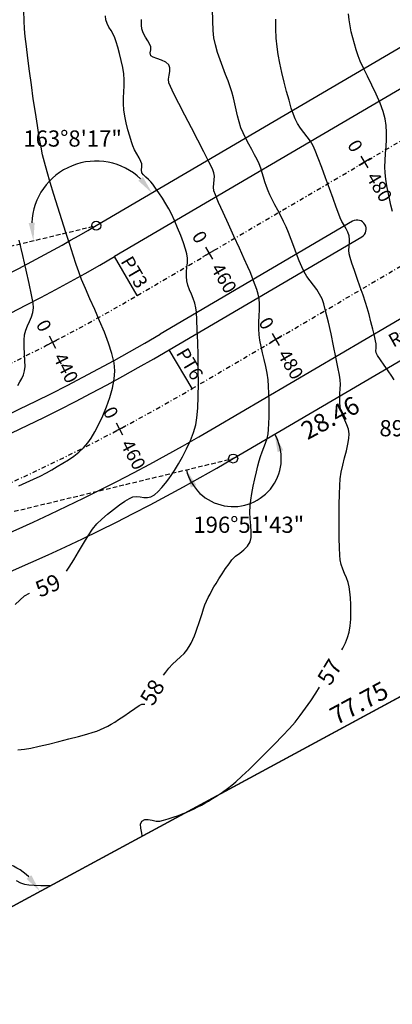
# Model space of a CAD drawing. Extents: x -1770445 to 1048, y -1094819 to 697.
# Drawn here: x 554 to 595, y 70 to 179 of the extents above; entities that cross this region are included whole.
import ezdxf
from ezdxf.enums import TextEntityAlignment as Align

# ---------------------------------------------------------------- set-up
doc = ezdxf.new("R2010")
doc.units = 0
doc.linetypes.add('DASHDOT', pattern=[1, 0.5, -0.25, 0, -0.25])
doc.linetypes.add('DASHED', pattern=[0.75, 0.5, -0.25])
doc.layers.get('0').update_dxf_attribs({"linetype": 'CONTINUOUS'})
doc.layers.get('DEFPOINTS').update_dxf_attribs({"linetype": 'CONTINUOUS'})
for name, color, linetype in [('CIRC', 2, 'CONTINUOUS'), ('COTAS', 2, 'CONTINUOUS'), ('CURVP', 1, 'CONTINUOUS'), ('CURVS', 8, 'CONTINUOUS'), ('GEO', 7, 'DASHED'), ('MEIO-FIO', 3, 'CONTINUOUS'), ('QUADRAS', 3, 'CONTINUOUS'), ('STALBL', 2, 'CONTINUOUS'), ('STAPTS', 2, 'CONTINUOUS'), ('TEXTO', 3, 'CONTINUOUS')]:
    doc.layers.add(name, color=color, linetype=linetype)
doc.styles.add('ROMANS', font='romans.shx', dxfattribs={"height": 1.8})

# ---------------------------------------------------------------- blocks, each defined once
blk = doc.blocks.new('STALBL')
for p, q in [((0.0424, 0), (-0.0424, 0)), ((0, 0.0424), (0, -0.0415))]:
    blk.add_line(p, q)
blk.add_attdef('STAMAN', text='', height=0.0833).set_placement((-0.08, 0), align=Align.MIDDLE_RIGHT)
blk.add_attdef('STAPRE', text='', height=0.0833).set_placement((0.08, 0), align=Align.MIDDLE_LEFT)
blk = doc.blocks.new('A$C6D2A3A30')
at = {"color": 1, "linetype": 'DASHED'}
for p, q in [((450.96183, 129.21507), (562.59679, 156.16201)), ((449.23944, 99.26455), (577.79213, 130.29501))]:
    blk.add_line(p, q, dxfattribs=at)
at = {"color": 4}
blk.add_lwpolyline([(751.36769, 330.94303), (612.86234, 347.00699), (546.38141, 358.51021), (521.42203, 272.35926), (482.97081, 283.38274), (494.09889, 321.80365), (525.82627, 312.72768), (539.43569, 359.71651), (324.49322, 396.90741), (252.26514, 309.95255, 0.057335304), (230.82463, 277.12725), (200.50438, 216.52172), (158.80568, 133.17831), (115.25478, 46.28708), (219.51665, 56.92076), (273.16527, 55.81532), (362.78216, 73.9836), (387.29635, 78.88813), (460.70291, 71.08623), (487.87997, 79.53483), (550.58853, 79.10995), (683.131, 150.84556)], format="xyb", dxfattribs=at)
at = {"color": 2, "linetype": 'ByBlock'}
for centre, radius, start, end in [((562.59679, 156.16201), 7.16141, 46.4863331, 177.5169986), ((550.58507, 79.11341), 6.54919, 45.9895078, 162.0463091)]:
    blk.add_arc(centre, radius, start, end, dxfattribs=at)
at = {"color": 2}
blk.add_arc((577.79213, 130.29501), 5.34246, 193.5706441, 30.432624, dxfattribs=at)
at = {"color": 2, "linetype": 'ByBlock'}
for points in [[(567.78863, 161.56286), (567.2666, 161.14822), (568.77154, 159.78944)], [(555.77387, 156.50446), (555.11032, 156.44006), (555.63531, 154.48162)], [(582.72278, 130.9996), (583.35438, 131.21295), (582.39853, 133.0011)], [(573.09558, 127.07564), (573.70628, 127.34301), (572.59882, 129.04143)], [(555.40087, 84.02523), (554.8699, 83.62211), (556.34477, 82.23075)]]:
    blk.add_solid(points, dxfattribs=at)
at = {"layer": 'CIRC'}
for centre in [(562.59679, 156.16201), (562.59679, 156.16201), (577.79213, 130.29501)]:
    blk.add_circle(centre, 0.5, dxfattribs=at)
at = {"layer": 'COTAS', "color": 2}
blk.add_point((577.79213, 130.29501), dxfattribs=at)
blk.add_point((577.79213, 130.29501), dxfattribs=at)
at = {"layer": 'CURVP'}
for points, elevation in [([(554.02608, 127.25229), (554.84634, 127.63119), (555.64326, 127.99709), (556.3934, 128.35104), (557.07334, 128.69408), (557.65963, 129.02725), (558.27516, 129.39933), (558.89782, 129.77187), (559.51451, 130.1559), (560.11213, 130.56243), (560.67758, 131.00248), (561.19778, 131.48708), (561.65963, 132.02725), (562.02528, 132.5651), (562.43973, 133.2675), (562.87861, 134.10154), (563.31753, 135.03431), (563.73212, 136.03291), (564.09801, 137.06441), (564.3908, 138.09591), (564.58614, 139.09449), (564.65963, 140.02725), (564.57376, 140.91498), (564.33016, 141.95253), (563.96179, 143.1014), (563.50162, 144.32311), (562.98264, 145.57915), (562.43782, 146.83105), (561.90013, 148.0403), (561.40255, 149.16841), (560.97806, 150.17689), (560.65963, 151.02725), (560.38845, 151.84123), (560.04863, 152.87224), (559.65688, 154.07246), (559.22992, 155.39407), (558.78447, 156.78925), (558.33725, 158.21018), (557.90497, 159.60903), (557.50435, 160.93799), (557.1521, 162.14922), (556.86496, 163.19492), (556.65963, 164.02725), (556.48602, 164.87991), (556.28798, 165.98175), (556.0731, 167.27771), (555.84898, 168.71275), (555.62322, 170.2318), (555.40341, 171.77981), (555.19715, 173.30172), (555.01205, 174.74247), (554.8557, 176.04702), (554.73569, 177.1603), (554.65963, 178.02725), (554.61323, 178.89883), (554.57698, 180.02081)], 60), ([(595.47566, 157.7327), (595.29989, 158.44103), (595.13563, 159.15227), (594.98616, 159.86648), (594.85481, 160.58368), (594.74486, 161.30392), (594.65963, 162.02725), (594.62804, 162.69033), (594.64552, 163.40281), (594.69206, 164.15241), (594.74762, 164.92684), (594.79218, 165.71383), (594.80572, 166.50109), (594.76821, 167.27632), (594.65963, 168.02725), (594.43326, 168.8371), (594.08293, 169.76436), (593.64938, 170.75963), (593.17336, 171.77352), (592.69563, 172.75662), (592.25693, 173.65954), (591.89801, 174.43288), (591.65963, 175.02725), (591.44487, 175.68106), (591.24268, 176.34003), (591.05806, 177.00414), (590.89602, 177.67339), (590.76154, 178.34777), (590.65963, 179.02725), (590.59713, 179.67249)], 55)]:
    blk.add_lwpolyline(points, dxfattribs=dict(at, elevation=elevation))
at = {"layer": 'CURVS'}
for points, elevation in [([(589.85448, 109.05091), (589.96426, 109.24978), (590.24423, 109.82531), (590.48026, 110.41652), (590.65963, 111.02725), (590.77633, 111.70644), (590.83894, 112.47097), (590.85658, 113.27666), (590.83835, 114.07932), (590.79338, 114.83477), (590.73077, 115.49881), (590.65963, 116.02725), (590.53865, 116.5385), (590.36285, 117.03625), (590.15963, 117.52725), (589.95641, 118.01826), (589.7806, 118.51601), (589.65963, 119.02725), (589.60964, 119.55425), (589.57223, 120.38778), (589.54737, 121.44716), (589.535, 122.65168), (589.53512, 123.92066), (589.54767, 125.1734), (589.57263, 126.32921), (589.60996, 127.30739), (589.65963, 128.02725), (589.77119, 128.78158), (589.94258, 129.57415), (590.14415, 130.37402), (590.34627, 131.15021), (590.51932, 131.87179), (590.63365, 132.50779), (590.65963, 133.02725), (590.57393, 133.54622), (590.40685, 134.05326), (590.19513, 134.55162), (589.97552, 135.04456), (589.78477, 135.53535), (589.65963, 136.02725), (589.61159, 136.52318), (589.61268, 137.02284), (589.64048, 137.52465), (589.67253, 138.02704), (589.68639, 138.52843), (589.65963, 139.02725), (589.57783, 139.5613), (589.41757, 140.43657), (589.19744, 141.55673), (588.936, 142.82548), (588.65184, 144.14652), (588.36355, 145.42352), (588.08969, 146.56018), (587.84886, 147.4602), (587.65963, 148.02725), (587.38655, 148.55943), (587.0558, 149.05995), (586.69255, 149.54291), (586.322, 150.02238), (585.9693, 150.51247), (585.65963, 151.02725), (585.40471, 151.56777), (585.12526, 152.24578), (584.82984, 153.01355), (584.527, 153.82332), (584.22531, 154.62736), (583.93334, 155.37792), (583.65963, 156.02725), (583.37772, 156.62591), (583.06663, 157.2446), (582.74309, 157.86587), (582.42387, 158.47225), (582.12571, 159.04625), (581.86538, 159.57041), (581.65963, 160.02725), (581.4735, 160.51999), (581.31073, 161.02144), (581.15963, 161.52725), (581.00853, 162.03306), (580.84575, 162.53451), (580.65963, 163.02725), (580.44685, 163.48782), (580.17013, 164.02066), (579.85324, 164.60458), (579.51997, 165.21839), (579.19409, 165.8409), (578.89938, 166.45092), (578.65963, 167.02725), (578.44667, 167.67948), (578.27383, 168.34394), (578.12491, 169.01579), (577.9837, 169.69019), (577.83401, 170.36229), (577.65963, 171.02725), (577.47722, 171.57857), (577.23251, 172.22881), (576.94699, 172.95688), (576.64217, 173.74173), (576.33952, 174.56226), (576.06056, 175.39741), (575.82676, 176.2261), (575.65963, 177.02725), (575.57757, 177.82293), (575.52995, 178.90634), (575.5107, 180.19496)], 57), ([(553.89766, 138.40908), (554.13159, 138.79624), (554.3465, 139.19248), (554.52749, 139.60156), (554.65963, 140.02725), (554.70736, 140.50317), (554.69822, 141.15548), (554.66053, 141.9091), (554.62264, 142.68898), (554.61289, 143.42005), (554.65963, 144.02725), (554.78828, 144.53766), (554.98098, 145.03358), (555.20109, 145.52275), (555.41198, 146.01292), (555.57704, 146.51184), (555.65963, 147.02725), (555.60764, 147.54572), (555.43655, 148.47031), (555.17134, 149.71593), (554.83699, 151.1975), (554.45849, 152.82992), (554.06084, 154.5281)], 61), ([(559.2976, 117.79032), (559.59503, 118.21069), (560.11437, 119.03999), (560.6492, 119.94318), (561.18534, 120.85687), (561.70858, 121.7177), (562.20475, 122.46228), (562.65963, 123.02725), (563.20865, 123.5636), (563.84288, 124.11461), (564.51568, 124.64994), (565.1804, 125.13922), (565.79039, 125.5521), (566.29902, 125.85823), (566.65963, 126.02725), (567.05136, 126.08371), (567.45946, 126.04485), (567.8717, 125.97776), (568.27583, 125.94952), (568.65963, 126.02725), (569.05122, 126.25979), (569.47094, 126.62119), (569.89486, 127.06631), (570.29907, 127.55004), (570.65963, 128.02725), (570.92574, 128.4154), (571.2887, 128.98139), (571.71564, 129.68799), (572.1737, 130.49798), (572.63, 131.37412), (573.05166, 132.2792), (573.40583, 133.17599), (573.65963, 134.02725), (573.77923, 134.7971), (573.86092, 135.87044), (573.90935, 137.17359), (573.92921, 138.63284), (573.92514, 140.17448), (573.90182, 141.72481), (573.86391, 143.21014), (573.81607, 144.55674), (573.76297, 145.69093), (573.70926, 146.53901), (573.65963, 147.02725), (573.53805, 147.54221), (573.36092, 148.04811), (573.15638, 148.54728), (572.95256, 149.04199), (572.77759, 149.53455), (572.65963, 150.02725), (572.61714, 150.52402), (572.63046, 151.02552), (572.67047, 151.52918), (572.70808, 152.0324), (572.71417, 152.53262), (572.65963, 153.02725), (572.51866, 153.55759), (572.2783, 154.26187), (571.96924, 155.07252), (571.62216, 155.92196), (571.26774, 156.74261), (570.93667, 157.4669), (570.65963, 158.02725), (570.33796, 158.59349), (569.95885, 159.19676), (569.56188, 159.78942), (569.18664, 160.32382), (568.87269, 160.75231), (568.65963, 161.02725), (568.39523, 161.29399), (568.09539, 161.54848), (567.82766, 161.79235), (567.65963, 162.02725), (567.61995, 162.35129), (567.66532, 162.69224), (567.65963, 163.02725), (567.55104, 163.29272), (567.34902, 163.67007), (567.10129, 164.11469), (566.85558, 164.58196), (566.65963, 165.02725), (566.50708, 165.47438), (566.32164, 166.08091), (566.12374, 166.79315), (565.93382, 167.55741), (565.77231, 168.32001), (565.65963, 169.02725), (565.61437, 169.69114), (565.62342, 170.35837), (565.65963, 171.02725), (565.69583, 171.69614), (565.70488, 172.36336), (565.65963, 173.02725), (565.54694, 173.7345), (565.38543, 174.4971), (565.19551, 175.26136), (564.99762, 175.9736), (564.81218, 176.58013), (564.65963, 177.02725), (564.47277, 177.43405), (564.24523, 177.82433), (564.01113, 178.2112), (563.80456, 178.6078), (563.65963, 179.02725), (563.61735, 179.43739)], 59), ([(570.06142, 106.22603), (570.31064, 106.57402), (570.65963, 107.02725), (571.05532, 107.45718), (571.49633, 107.87209), (571.9395, 108.27202), (572.34166, 108.65706), (572.65963, 109.02725), (572.9036, 109.40134), (573.11775, 109.79415), (573.30992, 110.19991), (573.48794, 110.61287), (573.65963, 111.02725), (573.81293, 111.44076), (573.98227, 111.95806), (574.15963, 112.52725), (574.33698, 113.09645), (574.50632, 113.61375), (574.65963, 114.02725), (574.83724, 114.43779), (575.0271, 114.84307), (575.22816, 115.24308), (575.43935, 115.63781), (575.65963, 116.02725), (575.89617, 116.42268), (576.21159, 116.92952), (576.57577, 117.49558), (576.95859, 118.06868), (577.32991, 118.59663), (577.65963, 119.02725), (578.06252, 119.43161), (578.51794, 119.79537), (578.97191, 120.15695), (579.37046, 120.55477), (579.65963, 121.02725), (579.77578, 121.53385), (579.79079, 122.15656), (579.74566, 122.85633), (579.68141, 123.59407), (579.63906, 124.33074), (579.65963, 125.02725), (579.74219, 125.66854), (579.86801, 126.42055), (580.02318, 127.23144), (580.19383, 128.04939), (580.36604, 128.82257), (580.52594, 129.49913), (580.65963, 130.02725), (580.81592, 130.53096), (581.00161, 131.0266), (581.19777, 131.51911), (581.38545, 132.01343), (581.54571, 132.5145), (581.65963, 133.02725), (581.71497, 133.51442), (581.75441, 134.16585), (581.77799, 134.93696), (581.78575, 135.78316), (581.77775, 136.65987), (581.75403, 137.52251), (581.71464, 138.3265), (581.65963, 139.02725), (581.55839, 139.76716), (581.41112, 140.52608), (581.2371, 141.28749), (581.05564, 142.03485), (580.88604, 142.75162), (580.7476, 143.42126), (580.65963, 144.02725), (580.62573, 144.712), (580.63876, 145.42278), (580.67368, 146.13464), (580.70547, 146.82263), (580.70913, 147.46182), (580.65963, 148.02725), (580.5534, 148.54251), (580.41003, 149.04907), (580.23925, 149.5489), (580.05077, 150.04391), (579.85432, 150.53605), (579.65963, 151.02725), (579.42662, 151.57326), (579.01705, 152.48425), (578.48394, 153.65245), (577.88029, 154.97007), (577.25913, 156.32934), (576.67347, 157.62247), (576.17632, 158.74169), (575.8207, 159.57921), (575.65963, 160.02725), (575.62119, 160.42339), (575.64395, 160.82611), (575.68594, 161.23077), (575.70516, 161.63271), (575.65963, 162.02725), (575.48654, 162.4474), (575.09551, 163.25412), (574.54103, 164.35076), (573.87757, 165.64068), (573.15963, 167.02725), (572.44168, 168.41382), (571.77823, 169.70375), (571.22374, 170.80039), (570.83271, 171.6071), (570.65963, 172.02725), (570.63446, 172.42996), (570.6944, 172.84822), (570.76693, 173.26513), (570.77951, 173.66377), (570.65963, 174.02725), (570.33386, 174.3218), (569.85469, 174.54258), (569.33839, 174.71608), (568.90127, 174.86881), (568.65963, 175.02725), (568.59876, 175.34044), (568.65472, 175.68682), (568.65963, 176.02725), (568.54266, 176.29019), (568.32386, 176.66248), (568.06355, 177.1033), (567.82203, 177.57184), (567.65963, 178.02725), (567.62451, 178.43383), (567.63555, 179.06676)], 58), ([(595.65963, 139.02725), (595.38829, 139.45116), (594.9963, 140.02065), (594.55556, 140.64937), (594.13794, 141.25094), (593.81533, 141.73902), (593.65963, 142.02725), (593.6246, 142.27157), (593.63868, 142.52283), (593.66323, 142.77629), (593.65963, 143.02725), (593.5981, 143.34679), (593.46766, 143.91809), (593.28845, 144.65648), (593.08062, 145.47726), (592.8643, 146.29575), (592.65963, 147.02725), (592.46775, 147.63693), (592.20004, 148.4289), (591.88611, 149.33206), (591.55558, 150.27532), (591.23805, 151.18756), (590.96314, 151.9977), (590.76046, 152.63463), (590.65963, 153.02725), (590.63332, 153.42566), (590.65761, 153.82867), (590.69504, 154.23248), (590.70819, 154.63327), (590.65963, 155.02725), (590.52541, 155.41881), (590.32726, 155.81478), (590.09622, 156.21496), (589.86333, 156.61918), (589.65963, 157.02725), (589.49632, 157.44633), (589.22401, 158.18914), (588.8712, 159.16727), (588.46638, 160.29233), (588.03806, 161.47591), (587.61472, 162.62959), (587.22487, 163.66498), (586.89701, 164.49367), (586.65963, 165.02725), (586.35499, 165.54456), (586.00563, 166.0362), (585.63648, 166.51622), (585.27248, 166.99869), (584.93855, 167.49768), (584.65963, 168.02725), (584.47237, 168.51484), (584.24399, 169.21327), (583.98837, 170.07519), (583.71938, 171.05322), (583.4509, 172.1), (583.19681, 173.16816), (582.97098, 174.21033), (582.78729, 175.17915), (582.65963, 176.02725), (582.57777, 176.96559), (582.53935, 178.00425), (582.53434, 179.08402)], 56), ([(553.6269, 114.06572), (554.11872, 114.57533), (554.65963, 115.02725), (555.18379, 115.34663), (555.19924, 115.35378)], 59), ([(567.711, 88.39332), (567.6598, 88.6811), (567.55497, 89.23589), (567.52871, 89.70258), (567.65963, 90.02725), (567.98547, 90.19802), (568.37775, 90.20014), (568.80711, 90.11688), (569.24419, 90.0315), (569.65963, 90.02725), (570.06252, 90.1186), (570.57685, 90.27059), (571.14817, 90.46033), (571.72203, 90.66495), (572.244, 90.86155), (572.65963, 91.02725), (573.07017, 91.20487), (573.47545, 91.39473), (573.87545, 91.59578), (574.27018, 91.80698), (574.65963, 92.02725), (575.04115, 92.25239), (575.51738, 92.54272), (576.05284, 92.88181), (576.61202, 93.25322), (577.15945, 93.64052), (577.65963, 94.02725), (578.0943, 94.40679), (578.74227, 95.00375), (579.54888, 95.76763), (580.45948, 96.64791), (581.41942, 97.59406), (582.37406, 98.55559), (583.26874, 99.48198), (584.04881, 100.3227), (584.65963, 101.02725), (585.23834, 101.76589), (585.82231, 102.56766), (586.39766, 103.40262), (586.95051, 104.24083), (587.36437, 104.89109)], 57), ([(553.89988, 97.95415), (554.65963, 98.02725), (555.34663, 98.14096), (556.2558, 98.33198), (557.31355, 98.57881), (558.44629, 98.85994), (559.58046, 99.15386), (560.64246, 99.43905), (561.55871, 99.69403), (562.25562, 99.89726), (562.65963, 100.02725), (563.07418, 100.19464), (563.47996, 100.38322), (563.87846, 100.58811), (564.27118, 100.80442), (564.65963, 101.02725), (565.08354, 101.29859), (565.65303, 101.69058), (566.28174, 102.13132), (566.88332, 102.54894), (567.3714, 102.87154), (567.65963, 103.02725), (567.99535, 103.01816)], 58), ([(553.73568, 83.43118), (554.20421, 83.18966), (554.65963, 83.02725), (555.11641, 82.95296), (555.7266, 82.90368), (556.43811, 82.88294), (557.19885, 82.89427), (557.60421, 82.91937)], 57)]:
    blk.add_lwpolyline(points, dxfattribs=dict(at, elevation=elevation))
at = {"layer": 'DEFPOINTS', "color": 0, "linetype": 'ByBlock'}
for p in [(557.17634, 160.84224), (562.59638, 156.16177), (562.59638, 156.16177), (562.59679, 156.16201), (562.59679, 156.16201), (577.79213, 130.29501), (577.79213, 130.29501), (577.79213, 130.29501), (577.79213, 130.29501), (581.83581, 126.80352)]:
    blk.add_point(p, dxfattribs=at)
at = {"layer": 'GEO', "color": 2, "linetype": 'DASHDOT'}
for points in [[(139.33675, 209.03587), (139.33725, 209.03584, -0.122352976), (201.30953, 189.38921), (232.78941, 170.06453, 0.123906816), (378.43745, 124.37092), (450.44511, 120.22991, 0.148219868), (567.1551, 148.40174), (784.37276, 276.0089)], [(115.68537, 166.06705), (239.52887, 133.66295, 0.0075956), (274.00887, 125.19859, 0.045333948), (361.45198, 113.32789), (449.75615, 108.2497, 0.148219868), (573.2334, 138.05504), (792.97904, 267.14729)]]:
    blk.add_lwpolyline(points, format="xyb", dxfattribs=at)
at = {"layer": 'MEIO-FIO', "linetype": 'Continuous'}
for p, q in [((640.37542, 197.21485), (564.62248, 152.71287)), ((591.04651, 156.63809), (569.68773, 144.09061)), ((570.70078, 142.36616), (592.05956, 154.91364)), ((575.76603, 133.74391), (600.30823, 148.16153))]:
    blk.add_line(p, q, dxfattribs=at)
at = {"layer": 'MEIO-FIO'}
blk.add_arc((591.55304, 155.77587), 1, 300.432624, 120.432624, dxfattribs=at)
at = {"layer": 'MEIO-FIO', "linetype": 'Continuous'}
for radius in [201.95542, 211.95542, 213.95542, 223.95542]:
    blk.add_arc((462.32705, 326.84396), radius, 266.7086642, 300.432624, dxfattribs=at)
at = {"layer": 'QUADRAS', "color": 4}
blk.add_lwpolyline([(531.12582, 141.22856, 0.044077513), (562.59638, 156.16177), (638.35911, 200.66951, 0.191729911), (598.16065, 231.9183), (494.5117, 261.93888, 0.425369325), (418.03581, 217.90316), (396.73372, 132.33361), (450.96183, 129.21507, 0.103466392), (531.12582, 141.22856, 0.103466392)], format="xyb", dxfattribs=at)
blk.add_lwpolyline([(393.16853, 102.48907), (449.23944, 99.26455, 0.148219868), (577.79213, 130.29501), (602.3298, 144.70996), (618.96544, 116.1174), (550.58853, 79.10995), (487.87997, 79.53483), (460.70291, 71.08623), (387.41155, 78.87589), (387.37386, 79.21212)], format="xyb", close=True, dxfattribs=at)
at = {"layer": 'STAPTS'}
for p, q in [((567.1551, 148.40174), (564.62248, 152.71287)), ((573.2334, 138.05504), (570.70078, 142.36616))]:
    blk.add_line(p, q, dxfattribs=at)
at = {"layer": 'STALBL'}
ref = blk.add_blockref('STALBL', (592.38211, 163.22165), dxfattribs=dict(at, xscale=18.00720288115246, yscale=18.00720288115246, zscale=18.00720288115246, rotation=300.4326240293341))
ref.add_attrib('STAMAN', '0', dxfattribs={"height": 1.5, "rotation": 300.432624, "style": 'ROMANS'}).set_placement((590.96887, 164.14665), align=Align.RIGHT)
ref.add_attrib('STAPRE', '480', (592.50201, 161.53687), dxfattribs={"height": 1.5, "rotation": 300.432624, "style": 'ROMANS'})
ref = blk.add_blockref('STALBL', (575.1376, 153.09116), dxfattribs=dict(at, xscale=18.00720288115246, yscale=18.00720288115246, zscale=18.00720288115246, rotation=300.4326240293341))
ref.add_attrib('STAMAN', '0', dxfattribs={"height": 1.5, "rotation": 300.432624, "style": 'ROMANS'}).set_placement((573.72436, 154.01615), align=Align.RIGHT)
ref.add_attrib('STAPRE', '460', (575.25751, 151.40637), dxfattribs={"height": 1.5, "rotation": 300.432624, "style": 'ROMANS'})
ref = blk.add_blockref('STALBL', (557.75607, 143.20342), dxfattribs=dict(at, xscale=18.00720288115246, yscale=18.00720288115246, zscale=18.00720288115246, rotation=297.4586970435952))
ref.add_attrib('STAMAN', '0', dxfattribs={"height": 1.5, "rotation": 297.458697, "style": 'ROMANS'}).set_placement((556.39273, 144.20049), align=Align.RIGHT)
ref.add_attrib('STAPRE', '440', (557.78841, 141.51469), dxfattribs={"height": 1.5, "rotation": 297.458697, "style": 'ROMANS'})
ref = blk.add_blockref('STALBL', (582.53704, 143.52057), dxfattribs=dict(at, xscale=18.00720288115246, yscale=18.00720288115246, zscale=18.00720288115246, rotation=300.4326240292073))
ref.add_attrib('STAMAN', '0', dxfattribs={"height": 1.5, "rotation": 300.432624, "style": 'ROMANS'}).set_placement((581.1238, 144.44557), align=Align.RIGHT)
ref.add_attrib('STAPRE', '480', (582.65694, 141.83579), dxfattribs={"height": 1.5, "rotation": 300.432624, "style": 'ROMANS'})
ref = blk.add_blockref('STALBL', (565.19678, 133.55843), dxfattribs=dict(at, xscale=18.00720288115246, yscale=18.00720288115246, zscale=18.00720288115246, rotation=298.0226394070127))
ref.add_attrib('STAMAN', '0', dxfattribs={"height": 1.5, "rotation": 298.0226394, "style": 'ROMANS'}).set_placement((563.82368, 134.54204), align=Align.RIGHT)
ref.add_attrib('STAPRE', '460', (565.24573, 131.8701), dxfattribs={"height": 1.5, "rotation": 298.0226394, "style": 'ROMANS'})
at = {"color": 3, "linetype": 'ByBlock', "char_height": 1.8, "attachment_point": 5, "style": 'ROMANS'}
for s, insert in [('\\A1;163°8\'17"', (559.98185, 165.83187)), ('\\A1;89°45\'32"', (599.48356, 133.65865)), ('196°51\'43"', (579.52321, 122.70676))]:
    blk.add_mtext(s, dxfattribs=dict(at, insert=insert))
at = {"layer": 'CURVS', "style": 'ROMANS'}
for s, rotation, p in [('59', 23.2001754, (556.341, 114.83434, 59)), ('57', 58.7416042, (588.55084, 104.9531, 58)), ('58', 58.7416042, (568.8798, 102.70696, 58))]:
    blk.add_text(s, height=1.8, rotation=rotation, dxfattribs=at).set_placement(p)
at = {"layer": 'STAPTS', "color": 3, "style": 'ROMANS'}
for s, p in [('PT3', (566.71017, 148.80206)), ('PT6', (572.85841, 138.60663))]:
    blk.add_text(s, height=1.5, rotation=300.432624, dxfattribs=at).set_placement(p, align=Align.BOTTOM_RIGHT)
at = {"layer": 'TEXTO', "color": 3, "style": 'ROMANS'}
for s, height, rotation, p in [('R=2.75', 1.5, 29.303224, (595.56021, 142.59393)), ('28.46', 2, 28.4409899, (586.03349, 132.31831)), ('77.75', 2, 28.4409899, (589.23992, 100.64982))]:
    blk.add_text(s, height=height, rotation=rotation, dxfattribs=at).set_placement(p)

msp = doc.modelspace()

# ---------------------------------------------------------------- block references
msp.add_blockref('A$C6D2A3A30', (0, 0))

doc.saveas('drawing.dxf')
